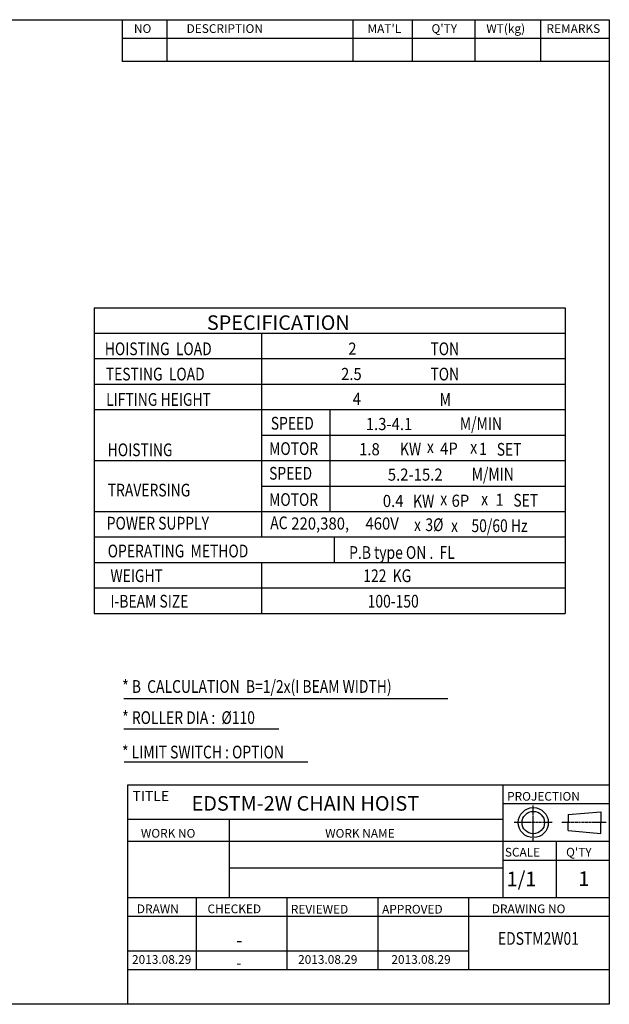
# Model space of a CAD drawing. Extents: x -8806 to -5362, y -2571 to -136.
# Drawn here: x -6821 to -5362, y -2571 to -136 of the extents above; entities that cross this region are included whole.
import ezdxf
from ezdxf.enums import TextEntityAlignment as Align

# ---------------------------------------------------------------- set-up
doc = ezdxf.new("R2010")
doc.units = 0
doc.header["$LTSCALE"] = 15
doc.header["$MEASUREMENT"] = 0
doc.linetypes.add('CENTER', pattern=[2, 1.25, -0.25, 0.25, -0.25])
doc.layers.get('0').update_dxf_attribs({"linetype": 'CONTINUOUS'})
for name, color, linetype in [('1', 1, 'CENTER'), ('2', 2, 'CONTINUOUS'), ('4', 4, 'CONTINUOUS')]:
    doc.layers.add(name, color=color, linetype=linetype)
doc.styles.add('H', font='txt')
doc.styles.add('ROMANS', font='ROMANS.shx', dxfattribs={"width": 0.8, "height": 20, "bigfont": 'WHGTXT.shx'})

msp = doc.modelspace()

# ---------------------------------------------------------------- linework, layer by layer
for p, q in [((-6554.2, -2029.1), (-6554.2, -2571)), ((-5362, -2029.1), (-6554.2, -2029.1))]:
    msp.add_line(p, q)
msp.add_lwpolyline([(-8806, -2571), (-8806, -135.6), (-5362, -135.6), (-5362, -2571), (-8806, -2571)], close=True)
at = {"layer": '1', "ltscale": 0.3}
for p, q in [((-5550, -2165.5), (-5550, -2077.6)), ((-5503.2, -2121.6), (-5597.6, -2121.6)), ((-5369.9, -2121.6), (-5479.8, -2121.6))]:
    msp.add_line(p, q, dxfattribs=at)
at = {"layer": '4', "color": 4}
for p, q in [((-6567.1, -135.6), (-6567.1, -239.4)), ((-6456.7, -135.6), (-6456.7, -239.4)), ((-5996.8, -135.6), (-5996.8, -239.4)), ((-5849.7, -135.6), (-5849.7, -239.4)), ((-5694.9, -135.6), (-5694.9, -239.4)), ((-5532.3, -135.6), (-5532.3, -239.4)), ((-5362, -182), (-6567.1, -182)), ((-5362, -239.4), (-6567.1, -239.4)), ((-5625.2, -2029.1), (-5625.2, -2307.8)), ((-5463.5, -2101.7), (-5383, -2094.6)), ((-5463.5, -2101.7), (-5463.5, -2121.6)), ((-5383, -2094.6), (-5383, -2121.6)), ((-5463.5, -2141.4), (-5463.5, -2121.6)), ((-5463.5, -2141.4), (-5383, -2148.5)), ((-5383, -2148.5), (-5383, -2121.6)), ((-5493.6, -2168.4), (-5493.6, -2307.8)), ((-5362, -2214.9), (-5625.2, -2214.9)), ((-6383.9, -2307.8), (-6383.9, -2485.8)), ((-6159.4, -2307.8), (-6159.4, -2485.8)), ((-5934.9, -2307.8), (-5934.9, -2485.8)), ((-5710.4, -2307.8), (-5710.4, -2485.8))]:
    msp.add_line(p, q, dxfattribs=at)
at = {"layer": '4'}
for p, q in [((-6636.1, -848), (-5471, -848)), ((-6636.1, -848), (-6636.1, -1289)), ((-5471, -848), (-5471, -1226)), ((-6636.1, -911), (-5471, -911)), ((-6222.5, -911), (-6222.5, -1415)), ((-6636.1, -974), (-5471, -974)), ((-6636.1, -1037), (-5471, -1037)), ((-6636.1, -1100), (-5471, -1100)), ((-6053.6, -1100), (-6053.6, -1350.6)), ((-6222.5, -1163), (-5471, -1163)), ((-6636.1, -1226), (-6636.1, -1604)), ((-6636.1, -1226), (-5471, -1226)), ((-5471, -1226), (-5471, -1604)), ((-6222.5, -1289), (-5471, -1289)), ((-6636.1, -1352), (-5471, -1352)), ((-6636.1, -1415), (-5471, -1415)), ((-6042.5, -1415), (-6042.5, -1478)), ((-6636.1, -1478), (-5471, -1478)), ((-6222.5, -1478), (-6222.5, -1604)), ((-6636.1, -1541), (-5471, -1541)), ((-6636.1, -1604), (-5471, -1604)), ((-6562.9, -1814.4), (-5761.5, -1814.4)), ((-6562.9, -1889.5), (-6179.9, -1889.5)), ((-6561.8, -1971.6), (-6107.8, -1971.6)), ((-5362, -2075.5), (-5625.2, -2075.5)), ((-5625.2, -2114.2), (-6554.2, -2114.2)), ((-6302.6, -2114.2), (-6302.6, -2307.8)), ((-5362, -2168.4), (-6554.2, -2168.4)), ((-5625.2, -2234.5), (-6302.6, -2234.5)), ((-5362, -2307.8), (-6554.2, -2307.8)), ((-5362, -2354.2), (-6554.2, -2354.2)), ((-5710.4, -2439.4), (-6554.2, -2439.4)), ((-5362, -2485.8), (-6554.2, -2485.8))]:
    msp.add_line(p, q, dxfattribs=at)
at = {"layer": '4', "color": 4}
for radius in [37.1, 27.8]:
    msp.add_circle((-5550, -2121.6), radius, dxfattribs=at)

# ---------------------------------------------------------------- texts
at = {"color": 7, "style": 'ROMANS'}
for s, p in [('SPECIFICATION', (-6357.5, -902.9)), ('EDSTM-2W CHAIN HOIST', (-6395.3, -2092)), ('1/1', (-5616.1, -2278.9)), ('1', (-5438.5, -2278.3))]:
    msp.add_text(s, height=36, dxfattribs=at).set_placement(p)
at = {"color": 7, "style": 'H'}
for height, p in [(32.6, (-6277.5, -2416.7)), (25.3, (-6278.4, -2471.9))]:
    msp.add_text('-', height=height, dxfattribs=at).set_placement(p, align=Align.MIDDLE)
at = {"layer": '2', "color": 2, "style": 'H'}
for s, height, p in [("MAT'L", 21.52, (-5960.2, -168.3)), ("Q'TY", 21.52, (-5801.8, -168.3)), ('WT(kg)', 21.52, (-5666.3, -168.3)), ('NO', 21.52, (-6537.9, -168.3)), ('DESCRIPTION', 21.525, (-6407.6, -168.3)), ('REMARKS', 21.52, (-5517.3, -168.3)), ('PROJECTION', 21.52, (-5614.8, -2067.3)), ('WORK NO', 21.52, (-6520.7, -2158.8)), ('WORK NAME', 21.52, (-6064.9, -2158.8)), ('SCALE', 21.52, (-5620.4, -2205.5)), ("Q'TY", 21.52, (-5468.9, -2205.5)), ('DRAWN', 21.52, (-6530.7, -2345.6)), ('CHECKED', 21.52, (-6356, -2345.6)), ('REVIEWED', 21.52, (-6149.8, -2346.6)), ('APPROVED', 21.52, (-5924.1, -2346.6)), ('DRAWING NO', 21.52, (-5652.7, -2345.6))]:
    msp.add_text(s, height=height, dxfattribs=at).set_placement(p)
at = {"layer": '2', "color": 2, "style": 'ROMANS'}
for s, height, width, p in [('HOISTING  LOAD', 31.5, 0.8, (-6610, -965.4)), ('2', 30, 0.9, (-6007.8, -964.3)), ('TON', 31.5, 0.8, (-5804.5, -965.4)), ('TESTING  LOAD', 31.5, 0.8, (-6607.6, -1027.9)), ('2.5', 30, 0.9, (-6025.6, -1026.9)), ('TON', 31.5, 0.8, (-5804.5, -1027.9)), ('LIFTING HEIGHT', 31.5, 0.8, (-6606.8, -1090.7)), ('4', 30, 0.9, (-5996.7, -1088.5)), ('M', 31.5, 0.8, (-5781.7, -1090.7)), ('SPEED', 31.5, 0.8, (-6199.4, -1149.5)), ('1.3-4.1', 30, 0.9, (-5964.4, -1150.7)), ('M/MIN', 31.5, 0.8, (-5731.8, -1150.3)), ('HOISTING ', 31.5, 0.8, (-6602.8, -1215.2)), ('MOTOR', 31.5, 0.8, (-6203.6, -1212.2)), ('1.8', 30, 0.9, (-5981, -1213)), ('KW', 31.5, 0.8, (-5879.8, -1213.1)), ('x', 31.5, 0.8, (-5813.2, -1207.5)), ('4P', 30, 0.9, (-5780.6, -1211.4)), ('x', 31.5, 0.8, (-5706.1, -1208.6)), ('1', 30, 0.9, (-5684.7, -1212.1)), ('SET', 31.5, 0.8, (-5640.4, -1214)), ('SPEED', 31.5, 0.8, (-6203.6, -1273.3)), ('M/MIN', 31.5, 0.8, (-5702.5, -1275.4)), ('5.2-15.2', 30, 0.9, (-5909.9, -1275.8)), ('TRAVERSING ', 31.5, 0.8, (-6602.8, -1314.9)), ('MOTOR', 31.5, 0.8, (-6203.6, -1338.2)), ('0.4', 30, 0.9, (-5922.3, -1341)), ('KW', 31.5, 0.8, (-5847.4, -1342.2)), ('x', 31.5, 0.8, (-5780.2, -1336.6)), ('6P', 30, 0.9, (-5752.2, -1340.4)), ('x', 31.5, 0.8, (-5679, -1336.7)), ('1', 30, 0.9, (-5643.7, -1338)), ('SET', 31.5, 0.8, (-5599.4, -1339.9)), ('AC', 31.5, 0.8, (-6200.8, -1395.8)), ('POWER SUPPLY', 31.5, 0.8, (-6605.2, -1396.7)), ('220,380,', 30, 0.9, (-6148.8, -1396.8)), ('460V', 30, 0.9, (-5965.2, -1396.8)), ('x', 31.5, 0.8, (-5845.1, -1400.5)), ('3%%C', 31.5, 0.8, (-5817, -1400.5)), ('x', 31.5, 0.8, (-5753.5, -1402.9)), ('50/60 Hz', 31.5, 0.8, (-5703, -1402.9)), ('OPERATING  METHOD', 31.5, 0.8, (-6602.8, -1465.5)), ('P.B type ON .  FL', 31.5, 0.8, (-6005.6, -1469.2)), ('WEIGHT', 31.5, 0.8, (-6596.1, -1526.7)), ('122  KG', 31.5, 0.8, (-5970.6, -1526.7)), ('I-BEAM SIZE', 31.5, 0.8, (-6596.1, -1589.7)), ('100-150', 31.5, 0.8, (-5959.8, -1589.7)), ('* B  CALCULATION  B=1/2x(I BEAM WIDTH)', 31.5, 0.8, (-6566.9, -1800.6)), ('* ROLLER DIA :  %%C110', 31.5, 0.8, (-6566.9, -1877.6)), ('* LIMIT SWITCH : OPTION', 31.5, 0.8, (-6567.3, -1962.8))]:
    msp.add_text(s, height=height, dxfattribs=dict(at, width=width)).set_placement(p)
at = {"layer": '2', "color": 2, "style": 'ROMANS', "width": 0.8}
msp.add_text('EDSTM2W01', height=31.5, dxfattribs=at).set_placement((-5537.4, -2412.2), align=Align.MIDDLE)
at = {"layer": '2', "color": 2, "style": 'H'}
for p in [(-6469.4, -2462.9), (-6058.5, -2462.9), (-5827.8, -2462.9)]:
    msp.add_text('2013.08.29', height=21.52, dxfattribs=at).set_placement(p, align=Align.MIDDLE)
at = {"layer": '4', "color": 4}
msp.add_text('TITLE', height=25.32, dxfattribs=at).set_placement((-6541.6, -2068.3))

doc.saveas('drawing.dxf')
